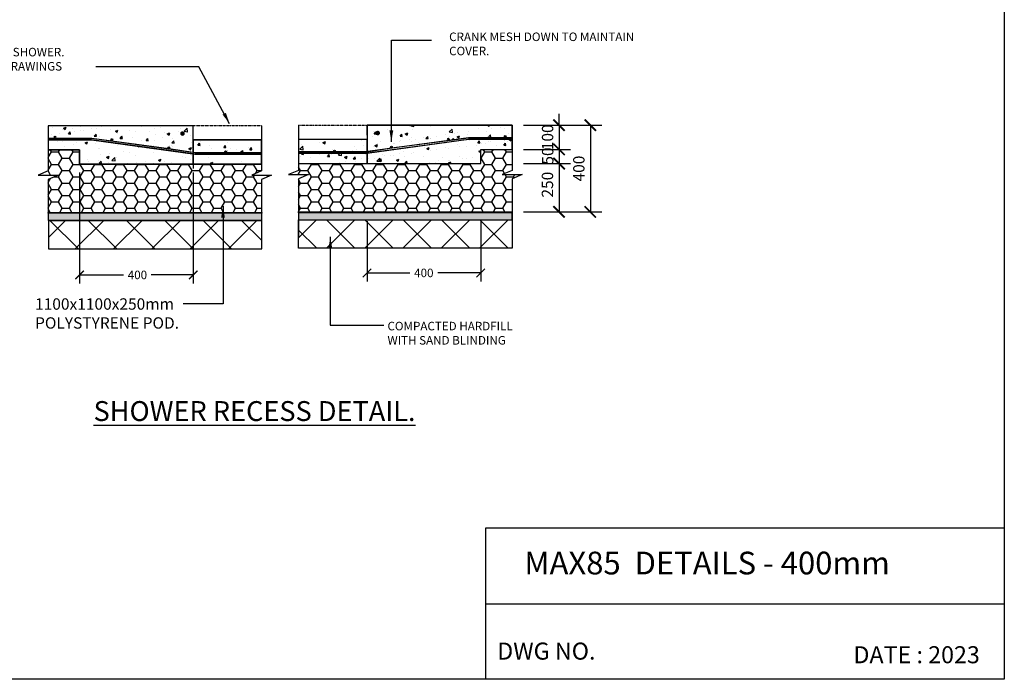
# Model space of a CAD drawing. Units: millimetres. Extents: x -474 to 11282, y -3569 to 4294.
# Drawn here: x 7819 to 11282, y -3569 to -1248 of the extents above; entities that cross this region are included whole.
import ezdxf

# ---------------------------------------------------------------- set-up
doc = ezdxf.new("R2010")
doc.units = ezdxf.units.MM
doc.linetypes.add('DASHED', pattern=[0.75, 0.5, -0.25])
doc.linetypes.add('PHANTOM2', pattern=[31.75, 15.875, -3.175, 3.175, -3.175, 3.175, -3.175])
for name, color, linetype in [('C', 7, 'Continuous'), ('dims', 1, 'Continuous'), ('Foundation', 255, 'Continuous'), ('hatch', 9, 'Continuous'), ('OUTLINE_0.13', 6, 'Continuous'), ('OUTLINE_0.18', 1, 'Continuous'), ('OUTLINE_0.25', 2, 'Continuous'), ('OUTLINE_0.25WHITE', 7, 'Continuous'), ('OUTLINE_0.40', 241, 'Continuous'), ('Text', 7, 'Continuous')]:
    doc.layers.add(name, color=color, linetype=linetype)
doc.styles.get("Standard").update_dxf_attribs({"font": 'arial.ttf'})
doc.dimstyles.new('DIM015', dxfattribs={"dimscale": 15, "dimtxt": 2, "dimasz": 2, "dimexe": 2, "dimexo": 2, "dimgap": 1, "dimtad": 1, "dimdec": 0, "dimzin": 0, "dimdsep": 46, "dimtxsty": 'Standard', "dimblk": 'ARCHTICK', "dimcen": 2, "dimclrd": 1, "dimclre": 1, "dimclrt": 7, "dimadec": 0, "dimazin": 0, "dimtfac": 1, "dimtdec": 0, "dimtix": 1, "dimtmove": 2, "dimatfit": 3, "dimfxl": 2, "dimtolj": 1, "dimtzin": 0, "dimarcsym": 0})
doc.dimstyles.new('DIM020', dxfattribs={"dimscale": 20, "dimtxt": 2, "dimasz": 2, "dimexe": 2, "dimexo": 2, "dimgap": 1, "dimtad": 1, "dimdec": 0, "dimzin": 0, "dimdsep": 46, "dimtxsty": 'Standard', "dimblk": 'ARCHTICK', "dimcen": 2, "dimclrd": 1, "dimclre": 1, "dimclrt": 7, "dimadec": 0, "dimazin": 0, "dimtfac": 1, "dimtdec": 0, "dimtix": 1, "dimtmove": 2, "dimatfit": 3, "dimfxl": 2, "dimtolj": 1, "dimtzin": 0, "dimarcsym": 0})
pattern_1 = [(0, (-870.306, -3935.03), (38.1, 21.997045), [25.4, -50.8]), (120, (-870.306, -3935.03), (-38.1, 21.997045), [25.4, -50.8]), (60, (-870.306, -3935.03), (8e-08, 43.99409), [-50.8, 25.4])]

# ---------------------------------------------------------------- blocks, each defined once
blk = doc.blocks.new('_ArchTick')
at = {"color": 0, "linetype": 'ByBlock', "const_width": 0.15}
blk.add_lwpolyline([(-0.5, -0.5), (0.5, 0.5)], dxfattribs=at)
blk = doc.blocks.new('*D90')
at = {"layer": 'Defpoints', "color": 0, "transparency": 16777216}
for p in [(8029.7, -1756.5), (8429.6, -1756.5), (8429.6, -2146.4)]:
    blk.add_point(p, dxfattribs=at)
at = {"layer": 'dims', "color": 1, "lineweight": -2, "transparency": 16777216}
for p, q in [((8029.7, -1786.5), (8029.7, -2176.4)), ((8429.6, -1786.5), (8429.6, -2176.4)), ((8029.7, -2146.4), (8184.6, -2146.4)), ((8429.6, -2146.4), (8282, -2146.4))]:
    blk.add_line(p, q, dxfattribs=at)
at = {"layer": 'dims', "color": 1, "lineweight": -2, "transparency": 16777216, "xscale": 30, "yscale": 30, "zscale": 30, "rotation": 180}
blk.add_blockref('_ArchTick', (8029.7, -2146.4), dxfattribs=at)
at = {"layer": 'dims', "color": 1, "lineweight": -2, "transparency": 16777216, "xscale": 30, "yscale": 30, "zscale": 30}
blk.add_blockref('_ArchTick', (8429.6, -2146.4), dxfattribs=at)
at = {"layer": 'dims', "color": 7, "transparency": 16777216, "insert": (8233.3, -2146.4), "char_height": 30, "attachment_point": 5}
blk.add_mtext('\\A1;400', dxfattribs=at)
blk = doc.blocks.new('*D91')
at = {"layer": 'Defpoints', "color": 0, "transparency": 16777216}
for p in [(9551.2, -1619.6), (9551.2, -1704.6), (9716.2, -1704.6)]:
    blk.add_point(p, dxfattribs=at)
at = {"layer": 'dims', "color": 1, "lineweight": -2, "transparency": 16777216}
for p, q in [((9716.2, -1619.6), (9716.2, -1579.6)), ((9591.2, -1619.6), (9756.2, -1619.6)), ((9716.2, -1619.6), (9716.2, -1704.6)), ((9591.2, -1704.6), (9756.2, -1704.6)), ((9716.2, -1704.6), (9716.2, -1744.6))]:
    blk.add_line(p, q, dxfattribs=at)
at = {"layer": 'dims', "color": 1, "lineweight": -2, "transparency": 16777216, "xscale": 40, "yscale": 40, "zscale": 40}
for p, rotation in [((9716.2, -1619.6), 270), ((9716.2, -1704.6), 90)]:
    blk.add_blockref('_ArchTick', p, dxfattribs=dict(at, rotation=rotation))
at = {"layer": 'dims', "color": 7, "transparency": 16777216, "insert": (9675.8, -1662.1), "char_height": 40, "attachment_point": 5, "rotation": 90}
blk.add_mtext('\\A1;100', dxfattribs=at)
blk = doc.blocks.new('*D92')
at = {"layer": 'Defpoints', "color": 0, "transparency": 16777216}
for p in [(9551.2, -1704.6), (9551.2, -1754.6), (9716.2, -1754.6)]:
    blk.add_point(p, dxfattribs=at)
at = {"layer": 'dims', "color": 1, "lineweight": -2, "transparency": 16777216}
for p, q in [((9591.2, -1704.6), (9756.2, -1704.6)), ((9716.2, -1704.6), (9716.2, -1754.6)), ((9591.2, -1754.6), (9756.2, -1754.6))]:
    blk.add_line(p, q, dxfattribs=at)
at = {"layer": 'dims', "color": 1, "lineweight": -2, "transparency": 16777216, "xscale": 40, "yscale": 40, "zscale": 40}
for p, rotation in [((9716.2, -1704.6), 90), ((9716.2, -1754.6), 270)]:
    blk.add_blockref('_ArchTick', p, dxfattribs=dict(at, rotation=rotation))
at = {"layer": 'dims', "color": 7, "transparency": 16777216, "insert": (9676.2, -1728), "char_height": 40, "attachment_point": 5, "rotation": 90}
blk.add_mtext('\\A1;50', dxfattribs=at)
blk = doc.blocks.new('*D93')
at = {"layer": 'Defpoints', "color": 0, "transparency": 16777216}
for p in [(9551.2, -1754.6), (9551.4, -1924.6), (9716.2, -1924.6)]:
    blk.add_point(p, dxfattribs=at)
at = {"layer": 'dims', "color": 1, "lineweight": -2, "transparency": 16777216}
for p, q in [((9591.2, -1754.6), (9756.2, -1754.6)), ((9716.2, -1754.6), (9716.2, -1924.6)), ((9591.4, -1924.6), (9756.2, -1924.6))]:
    blk.add_line(p, q, dxfattribs=at)
at = {"layer": 'dims', "color": 1, "lineweight": -2, "transparency": 16777216, "xscale": 40, "yscale": 40, "zscale": 40}
for p, rotation in [((9716.2, -1754.6), 90), ((9716.2, -1924.6), 270)]:
    blk.add_blockref('_ArchTick', p, dxfattribs=dict(at, rotation=rotation))
at = {"layer": 'dims', "color": 7, "transparency": 16777216, "insert": (9675.3, -1828.7), "char_height": 40, "attachment_point": 5, "rotation": 90}
blk.add_mtext('\\A1;250', dxfattribs=at)
blk = doc.blocks.new('*D94')
at = {"layer": 'Defpoints', "color": 0, "transparency": 16777216}
for p in [(9551.2, -1619.6), (9551.2, -1924.6), (9826.2, -1924.6)]:
    blk.add_point(p, dxfattribs=at)
at = {"layer": 'dims', "color": 1, "lineweight": -2, "transparency": 16777216}
for p, q in [((9591.2, -1619.6), (9866.2, -1619.6)), ((9826.2, -1619.6), (9826.2, -1924.6)), ((9591.2, -1924.6), (9866.2, -1924.6))]:
    blk.add_line(p, q, dxfattribs=at)
at = {"layer": 'dims', "color": 1, "lineweight": -2, "transparency": 16777216, "xscale": 40, "yscale": 40, "zscale": 40}
for p, rotation in [((9826.2, -1619.6), 90), ((9826.2, -1924.6), 270)]:
    blk.add_blockref('_ArchTick', p, dxfattribs=dict(at, rotation=rotation))
at = {"layer": 'dims', "color": 7, "transparency": 16777216, "insert": (9785.8, -1772.1), "char_height": 40, "attachment_point": 5, "rotation": 90}
blk.add_mtext('\\A1;400', dxfattribs=at)
blk = doc.blocks.new('*D77')
at = {"layer": 'Defpoints', "color": 0, "transparency": 16777216}
for p in [(9040.7, -1927.6), (9440.5, -1924.6), (9440.5, -2139.3)]:
    blk.add_point(p, dxfattribs=at)
at = {"layer": 'dims', "color": 1, "lineweight": -2, "transparency": 16777216}
for p, q in [((9040.7, -1957.6), (9040.7, -2169.3)), ((9440.5, -1954.6), (9440.5, -2169.3)), ((9040.7, -2139.3), (9191.9, -2139.3)), ((9440.5, -2139.3), (9289.3, -2139.3))]:
    blk.add_line(p, q, dxfattribs=at)
at = {"layer": 'dims', "color": 1, "lineweight": -2, "transparency": 16777216, "xscale": 30, "yscale": 30, "zscale": 30, "rotation": 180}
blk.add_blockref('_ArchTick', (9040.7, -2139.3), dxfattribs=at)
at = {"layer": 'dims', "color": 1, "lineweight": -2, "transparency": 16777216, "xscale": 30, "yscale": 30, "zscale": 30}
blk.add_blockref('_ArchTick', (9440.5, -2139.3), dxfattribs=at)
at = {"layer": 'dims', "color": 7, "transparency": 16777216, "insert": (9240.6, -2139.3), "char_height": 30, "attachment_point": 5}
blk.add_mtext('\\A1;400', dxfattribs=at)

msp = doc.modelspace()

# ---------------------------------------------------------------- hatches: boundary and pattern name
h = msp.add_hatch()
h.set_pattern_fill('HONEY', color=8, scale=8)
h.set_pattern_definition(pattern_1)
h.paths.add_polyline_path([(8670.1, -1810.3), (8705.1, -1795.3), (8635.1, -1795.3), (8670.1, -1780.3), (8670.1, -1756.5), (8429.6, -1756.5), (8029.7, -1756.5), (8029.7, -1706.5), (7919, -1706.5), (7919, -1780.3), (7884, -1795.3), (7954, -1795.3), (7919, -1810.3), (7919, -1926.5), (8670.1, -1926.5)])
h = msp.add_hatch()
h.set_pattern_fill('HONEY', color=8, scale=8)
h.set_pattern_definition(pattern_1)
h.paths.add_polyline_path([(9551.2, -1808.5), (9586.2, -1793.5), (9516.2, -1793.5), (9551.2, -1778.5), (9551.2, -1704.6), (9440.5, -1704.6), (9440.5, -1754.6), (8800.1, -1754.6), (8800.1, -1778.5), (8765.1, -1793.5), (8835.1, -1793.5), (8800.1, -1808.5), (8800.1, -1924.6), (9551.2, -1924.6)])
at = {"ltscale": 2}
h = msp.add_hatch(dxfattribs=at)
h.set_pattern_fill('AR-SAND', color=8, scale=0.3)
h.set_pattern_definition([(37.5, (-21534.029, -14100.992), (-0.4800094, 14.682397), [0, -11.5824, 0, -12.954, 0, -12.3825]), (7.5, (-21534.03, -14100.992), (13.485698, 21.504753), [0, -6.2484, 0, -10.4394, 0, -4.0005]), (327.5, (-21543.402, -14100.992), (23.729771, 0.0431155), [0, -3.81, 0, -13.716, 0, -17.907]), (317.5, (-21543.402, -14100.992), (22.906694, 6.68788), [0, -1.905, 0, -8.9916, 0, -10.287])])
h.paths.add_polyline_path([(7918.8, -1929.5), (7918.8, -1954.5), (8670.3, -1954.5), (8670.3, -1929.5)])
h = msp.add_hatch(dxfattribs=at)
h.set_pattern_fill('AR-SAND', color=8, scale=0.3)
h.set_pattern_definition([(37.5, (-20652.976, -14099.156), (-0.4800094, 14.682397), [0, -11.5824, 0, -12.954, 0, -12.3825]), (7.5, (-20652.976, -14099.156), (13.485698, 21.504753), [0, -6.2484, 0, -10.4394, 0, -4.0005]), (327.5, (-20662.349, -14099.156), (23.729771, 0.0431155), [0, -3.81, 0, -13.716, 0, -17.907]), (317.5, (-20662.349, -14099.156), (22.906694, 6.68788), [0, -1.905, 0, -8.9916, 0, -10.287])])
h.paths.add_polyline_path([(8799.9, -1927.6), (8799.9, -1952.6), (9551.4, -1952.6), (9551.4, -1927.6)])
at = {"layer": 'hatch'}
h = msp.add_hatch(dxfattribs=at)
h.set_pattern_fill('AR-CONC', color=8, scale=0.5)
h.set_pattern_definition([(50, (3397.24, -4443.83), (91.0923, -7.96954), [9.525, -104.775]), (355, (3397.24, -4443.83), (-17.6217, 95.5284), [7.62, -83.8203]), (100.4514, (3404.83, -4444.5), (73.4706, 87.5589), [8.095, -89.0451]), (46.1842, (3397.24, -4418.43), (135.5395, -21.0212), [14.2875, -157.1625]), (96.6356, (3408.54, -4420.19), (118.702, 123.713), [12.1425, -133.5678]), (351.1842, (3397.24, -4418.43), (118.702, 123.713), [11.43, -125.73]), (21, (3409.94, -4424.78), (75.8072, -51.1326), [9.525, -104.775]), (326, (3409.94, -4424.78), (30.901, 92.094), [7.62, -83.82]), (71.4514, (3416.26, -4429.045), (106.7082, 40.9614), [8.095, -89.045]), (37.5, (3397.242, -4443.833), (1.5443, 42.27752), [0, -82.804, 0, -85.09, 0, -84.1375]), (7.5, (3397.24, -4443.833), (33.40983, 50.0903), [0, -48.514, 0, -80.899, 0, -32.0675]), (327.5, (3368.92, -4443.833), (67.7953, -2.86437), [0, -31.75, 0, -99.06, 0, -131.445]), (317.5, (3356.22, -4443.833), (74.0646, 12.71325), [0, -41.275, 0, -65.786, 0, -93.345])])
h.paths.add_polyline_path([(8429.6, -1621.5), (7919, -1621.5), (7919, -1665.5), (8072.7, -1665.5), (8343.2, -1701.5, -0.374703), (8340.6, -1698.5, -1), (8346.6, -1698.5, -0.45486), (8343.2, -1701.5), (8429.6, -1714.6), (8429.6, -1671.5)])
h.paths.add_polyline_path([(8140.4, -1670.1, -1), (8146.4, -1670.1, -1)], flags=16)
h.paths.add_polyline_path([(8395.8, -1649, -1), (8387.8, -1649, -1)], flags=16)
h.paths.add_polyline_path([(7940.4, -1660.9, -1), (7946.4, -1660.9, -1)], flags=16)
h.paths.add_polyline_path([(8072.2, -1671.5), (7919, -1671.5), (7919, -1706.5), (8029.7, -1706.5), (8029.7, -1756.5), (8429.6, -1756.5), (8429.6, -1720.6)])
h.paths.add_polyline_path([(8670.1, -1671.5), (8429.6, -1671.5), (8429.6, -1714.6), (8436, -1715.5), (8543.6, -1715.5, -0.414214), (8540.6, -1712.5, -1), (8546.6, -1712.5, -0.414214), (8543.6, -1715.5), (8670.1, -1715.5)])
h.paths.add_polyline_path([(8670.1, -1721.5), (8435.6, -1721.5), (8429.6, -1720.6), (8429.6, -1756.5), (8670.1, -1756.5)])
h.paths.add_polyline_path([(9040.7, -1669.6), (8800.1, -1669.6), (8800.1, -1713.6), (8926.6, -1713.6, -0.414214), (8923.6, -1710.6, -1), (8929.6, -1710.6, -0.414214), (8926.6, -1713.6), (9034.2, -1713.6), (9040.7, -1712.7)])
h.paths.add_polyline_path([(9040.7, -1718.8), (9034.6, -1719.6), (8800.1, -1719.6), (8800.1, -1754.6), (9040.7, -1754.6)])
h.paths.add_polyline_path([(9440.5, -1704.6), (9551.2, -1704.6), (9551.2, -1669.6), (9398, -1669.6), (9040.7, -1718.8), (9040.7, -1754.6), (9440.5, -1754.6)])
h.paths.add_polyline_path([(9551.2, -1619.6), (9040.7, -1619.6), (9040.7, -1654.6), (9040.7, -1712.7), (9127, -1699.6, -0.45486), (9123.6, -1696.7, -1), (9129.6, -1696.7, -0.374703), (9127, -1699.6), (9397.6, -1663.6), (9551.2, -1663.6)])
h.paths.add_polyline_path([(9082.4, -1647.2, -1), (9074.4, -1647.2, -1)], flags=16)
h.paths.add_polyline_path([(9329.8, -1668.2, -1), (9323.8, -1668.2, -1)], flags=16)
h.paths.add_polyline_path([(9529.8, -1659.1, -1), (9523.8, -1659.1, -1)], flags=16)
h = msp.add_hatch(dxfattribs=at)
h.set_pattern_fill('ANSI37', color=8, scale=30)
h.set_pattern_definition([(45, (-870.31, -3935.03), (-67.3519, 67.3519), []), (135, (-870.31, -3935.03), (-67.3519, -67.3519), [])])
h.paths.add_polyline_path([(8670.3, -1954.5), (7920.3, -1954.5), (7920.3, -2054.5), (8670.3, -2054.5)])
at = {"layer": 'hatch', "ltscale": 0.5}
h = msp.add_hatch(dxfattribs=at)
h.set_pattern_fill('ANSI37', color=8, scale=30)
h.set_pattern_definition([(45, (-24323.75, -11566.34), (-67.35192, 67.35192), []), (135, (-24323.75, -11566.34), (-67.35192, -67.35192), [])])
h.paths.add_polyline_path([(9551.4, -2052.6), (9551.4, -1952.6), (8799.9, -1952.6), (8799.9, -2052.6)])
at = {"layer": 'OUTLINE_0.18'}
h = msp.add_hatch(color=7, dxfattribs=at)
h.dxf.hatch_style = 1
h.paths.add_polyline_path([(7918.8, -1926.5), (8670.3, -1926.5), (8670.3, -1929.5), (7918.8, -1929.5)])
h = msp.add_hatch(color=7, dxfattribs=at)
h.dxf.hatch_style = 1
h.paths.add_polyline_path([(8799.9, -1924.6), (9551.4, -1924.6), (9551.4, -1927.6), (8799.9, -1927.6)])
at = {"layer": 'OUTLINE_0.25WHITE'}
h = msp.add_hatch(color=256, dxfattribs=at)
h.dxf.hatch_style = 1
h.paths.add_polyline_path([(7946.4, -1660.9, 1), (7940.4, -1660.9, 1)])
h = msp.add_hatch(color=256, dxfattribs=at)
h.dxf.hatch_style = 1
h.paths.add_polyline_path([(9523.8, -1659.1, -1), (9529.8, -1659.1, -1)])
h = msp.add_hatch(color=256, dxfattribs=at)
h.dxf.hatch_style = 1
h.paths.add_polyline_path([(8146.4, -1670.1, 1), (8140.4, -1670.1, 1)])
h = msp.add_hatch(color=256, dxfattribs=at)
h.dxf.hatch_style = 1
h.paths.add_polyline_path([(8346.6, -1698.5, 1), (8340.6, -1698.5, 1)])
h = msp.add_hatch(color=256, dxfattribs=at)
h.dxf.hatch_style = 1
h.paths.add_polyline_path([(8346.6, -1698.5, 1), (8340.6, -1698.5, 1)])
h = msp.add_hatch(color=256, dxfattribs=at)
h.dxf.hatch_style = 1
h.paths.add_polyline_path([(9123.6, -1696.7, -1), (9129.6, -1696.7, -1)])
h = msp.add_hatch(color=256, dxfattribs=at)
h.dxf.hatch_style = 1
h.paths.add_polyline_path([(9123.6, -1696.7, -1), (9129.6, -1696.7, -1)])
h = msp.add_hatch(color=256, dxfattribs=at)
h.dxf.hatch_style = 1
h.paths.add_polyline_path([(9323.8, -1668.2, -1), (9329.8, -1668.2, -1)])
h = msp.add_hatch(color=256, dxfattribs=at)
h.dxf.hatch_style = 1
h.paths.add_polyline_path([(8546.6, -1712.5, 1), (8540.6, -1712.5, 1)])
h = msp.add_hatch(color=256, dxfattribs=at)
h.dxf.hatch_style = 1
h.paths.add_polyline_path([(8923.6, -1710.6, -1), (8929.6, -1710.6, -1)])

# ---------------------------------------------------------------- linework, layer by layer
at = {"color": 7}
for p, q in [((8429.6, -1621.5), (7919, -1621.5)), ((8429.6, -1671.5), (8429.6, -1621.5)), ((9040.7, -1654.6), (9040.7, -1619.6)), ((9040.7, -1619.6), (9551.2, -1619.6)), ((8429.6, -1671.5), (8670.1, -1671.5)), ((9040.7, -1669.6), (8800.1, -1669.6)), ((8029.7, -1706.5), (7919, -1706.5)), ((8029.7, -1756.5), (8029.7, -1706.5)), ((9440.5, -1704.6), (9551.2, -1704.6)), ((9440.5, -1754.6), (9440.5, -1704.6)), ((8670.1, -1756.5), (8029.7, -1756.5)), ((8800.1, -1754.6), (9440.5, -1754.6))]:
    msp.add_line(p, q, dxfattribs=at)
for p, q in [((9457.5, -3037.2), (9457.5, -3569.2)), ((9457.5, -3303.9), (11282.2, -3303.9))]:
    msp.add_line(p, q)
for points in [[(8429.6, -1621.5), (7919, -1621.5), (7919, -1665.5), (8072.7, -1665.5), (8429.6, -1714.6), (8429.6, -1671.5), (8429.6, -1621.5)], [(8429.6, -1720.6), (8072.2, -1671.5), (7919, -1671.5), (7919, -1706.5), (8029.7, -1706.5), (8029.7, -1756.5), (8429.6, -1756.5), (8429.6, -1720.6)], [(8072.2, -1671.5), (7919, -1671.5), (7919, -1706.5), (8029.7, -1706.5), (8029.7, -1756.5), (8429.6, -1756.5), (8429.6, -1720.6), (8072.2, -1671.5)], [(9440.5, -1704.6), (9551.2, -1704.6), (9551.2, -1669.6), (9398, -1669.6), (9040.7, -1718.8), (9040.7, -1754.6), (9440.5, -1754.6), (9440.5, -1704.6)], [(8670.1, -1721.5), (8435.6, -1721.5), (8429.6, -1720.6), (8429.6, -1756.5), (8670.1, -1756.5), (8670.1, -1721.5)], [(8670.1, -1721.5), (8435.6, -1721.5), (8429.6, -1720.6), (8429.6, -1756.5), (8670.1, -1756.5), (8670.1, -1721.5)], [(9040.7, -1718.8), (9034.6, -1719.6), (8800.1, -1719.6), (8800.1, -1754.6), (9040.7, -1754.6), (9040.7, -1718.8)], [(8670.3, -1954.5), (7920.3, -1954.5), (7920.3, -2054.5), (8670.3, -2054.5)]]:
    msp.add_lwpolyline(points, close=True)
for points in [[(8429.6, -1621.5), (7919, -1621.5), (7919, -1665.5), (8072.7, -1665.5), (8343.2, -1701.5, -0.374703), (8340.6, -1698.5, -1), (8346.6, -1698.5, -0.45486), (8343.2, -1701.5), (8429.6, -1714.6), (8429.6, -1671.5), (8429.6, -1621.5)], [(9551.2, -1619.6), (9040.7, -1619.6), (9040.7, -1654.6), (9040.7, -1712.7), (9127, -1699.6, -0.45486), (9123.6, -1696.7, -1), (9129.6, -1696.7, -0.374703), (9127, -1699.6), (9397.6, -1663.6), (9551.2, -1663.6), (9551.2, -1619.6)], [(8670.1, -1671.5), (8429.6, -1671.5), (8429.6, -1714.6), (8436, -1715.5), (8543.6, -1715.5, -0.414214), (8540.6, -1712.5, -1), (8546.6, -1712.5, -0.414214), (8543.6, -1715.5), (8670.1, -1715.5), (8670.1, -1671.5)], [(8670.1, -1671.5), (8429.6, -1671.5), (8429.6, -1714.6), (8436, -1715.5), (8543.6, -1715.5, -0.414214), (8540.6, -1712.5, -1), (8546.6, -1712.5, -0.414214), (8543.6, -1715.5), (8670.1, -1715.5), (8670.1, -1671.5)], [(9040.7, -1669.6), (8800.1, -1669.6), (8800.1, -1713.6), (8926.6, -1713.6, -0.414214), (8923.6, -1710.6, -1), (8929.6, -1710.6, -0.414214), (8926.6, -1713.6), (9034.2, -1713.6), (9040.7, -1712.7), (9040.7, -1669.6)]]:
    msp.add_lwpolyline(points, format="xyb", close=True)
for centre, radius in [((7943.4, -1660.9), 3), ((7943.4, -1660.9), 3), ((8391.8, -1649), 4), ((8391.8, -1649), 4), ((9078.4, -1647.2), 4), ((9526.8, -1659.1), 3), ((8143.4, -1670.1), 3), ((8143.4, -1670.1), 3), ((8343.6, -1698.5), 3), ((9326.8, -1668.2), 3)]:
    msp.add_circle(centre, radius)
at = {"layer": 'C'}
for p, q in [((11282.2, 4294), (11282.2, -3569.2)), ((9457.5, -3037.2), (9457.5, -3208.2)), ((11282.2, -3037.2), (9457.5, -3037.2)), ((9457.5, -3258.4), (9457.5, -3569.2)), ((11282.2, -3569.2), (-474.5, -3569.2))]:
    msp.add_line(p, q, dxfattribs=at)
at = {"layer": 'Foundation', "color": 18, "true_color": 0x000000}
for points in [[(7918.8, -1926.5), (8670.3, -1926.5), (8670.3, -1929.5), (7918.8, -1929.5)], [(8799.9, -1924.6), (9551.4, -1924.6), (9551.4, -1927.6), (8799.9, -1927.6)]]:
    msp.add_lwpolyline(points, close=True, dxfattribs=at)
at = {"layer": 'Foundation'}
for points in [[(7918.8, -1929.5), (7918.8, -1954.5), (8670.3, -1954.5), (8670.3, -1929.5)], [(8799.9, -1927.6), (8799.9, -1952.6), (9551.4, -1952.6), (9551.4, -1927.6)]]:
    msp.add_lwpolyline(points, close=True, dxfattribs=at)
at = {"layer": 'Foundation', "color": 8}
msp.add_lwpolyline([(9551.4, -1952.6), (9551.4, -2052.6), (8799.9, -2052.6), (8799.9, -1952.6)], close=True, dxfattribs=at)
at = {"layer": 'hatch', "color": 8}
for points in [[(7919, -1621.5), (7919, -1780.3), (7884, -1795.3), (7954, -1795.3), (7919, -1810.3), (7919, -1954.5)], [(8670.1, -1621.5), (8670.1, -1780.3), (8635.1, -1795.3), (8705.1, -1795.3), (8670.1, -1810.3), (8670.1, -1954.5)], [(8800.1, -1619.6), (8800.1, -1778.5), (8765.1, -1793.5), (8835.1, -1793.5), (8800.1, -1808.5), (8800.1, -2010.3)], [(9551.2, -1619.6), (9551.2, -1778.5), (9516.2, -1793.5), (9586.2, -1793.5), (9551.2, -1808.5), (9551.2, -2010.3)]]:
    msp.add_lwpolyline(points, dxfattribs=at)
at = {"layer": 'OUTLINE_0.13', "color": 18, "linetype": 'PHANTOM2', "ltscale": 0.2, "true_color": 0x000000}
for p, q in [((8670.1, -1621.5), (8429.6, -1621.5)), ((8800.1, -1619.6), (9076.7, -1619.6))]:
    msp.add_line(p, q, dxfattribs=at)
at = {"layer": 'OUTLINE_0.25', "color": 18, "linetype": 'DASHED', "ltscale": 10, "true_color": 0x000000}
for points in [[(7918.8, -1928), (8670.3, -1928)], [(8799.9, -1926.1), (9551.4, -1926.1)]]:
    msp.add_lwpolyline(points, dxfattribs=at)
at = {"layer": 'OUTLINE_0.25WHITE', "color": 1}
for p, q in [((8670.1, -1700.5), (8670.1, -1706.5)), ((8800.1, -1698.6), (8800.1, -1704.6))]:
    msp.add_line(p, q, dxfattribs=at)
at = {"layer": 'OUTLINE_0.25WHITE', "const_width": 8}
for points in [[(8395.8, -1649, -1), (8387.8, -1649, -1)], [(9074.4, -1647.2, 1), (9082.4, -1647.2, 1)]]:
    msp.add_lwpolyline(points, format="xyb", close=True, dxfattribs=at)
at = {"layer": 'OUTLINE_0.25WHITE', "color": 7}
for points in [[(7919, -1665.5), (8072.7, -1665.5), (8436, -1715.5), (8670.1, -1715.5)], [(7919, -1671.5), (8072.2, -1671.5), (8435.6, -1721.5), (8670.1, -1721.5)], [(9551.2, -1663.6), (9397.6, -1663.6), (9034.2, -1713.6), (8800.1, -1713.6)], [(9551.2, -1669.6), (9398, -1669.6), (9034.6, -1719.6), (8800.1, -1719.6)]]:
    msp.add_lwpolyline(points, dxfattribs=at)
at = {"layer": 'OUTLINE_0.25WHITE'}
for centre in [(7943.4, -1660.9), (9526.8, -1659.1), (8143.4, -1670.1), (8343.6, -1698.5), (9126.6, -1696.7), (9326.8, -1668.2), (8543.6, -1712.5), (8926.6, -1710.6)]:
    msp.add_circle(centre, 3, dxfattribs=at)
at = {"layer": 'OUTLINE_0.40'}
for p, q in [((9040.7, -1654.6), (9040.7, -1754.6)), ((8429.6, -1671.5), (8429.6, -1771.5))]:
    msp.add_line(p, q, dxfattribs=at)

# ---------------------------------------------------------------- texts
for s, p in [('DWG NO.', (9498.6, -3499.9)), ('DATE : 2023', (10751.6, -3512.7))]:
    msp.add_text(s, height=60).set_placement(p)
at = {"attachment_point": 1}
for s, width, gutter_width, heights, insert, char_height in [('1100x1100x250mm POLYSTYRENE POD.', 573.033, 200, [0], (7873.3, -2228.7), 40), ('{\\H1.75x;\\L\\C4;SHOWER RECESS DETAIL.}', 1788.54, 500, [260.9], (8079, -2590.4), 40), ('MAX85  DETAILS - 400mm ', 1956.776, 193.9, [216.4], (9594.2, -3120.1), 80)]:
    msp.add_mtext_dynamic_manual_height_columns(s, width=width, gutter_width=gutter_width, heights=heights, dxfattribs=dict(at, insert=insert, char_height=char_height))
at = {"layer": 'Text', "char_height": 30, "attachment_point": 1}
for s, width, gutter_width, insert in [('\\pxql;CRANK MESH DOWN TO MAINTAIN COVER.', 680.596, 250, (9329.6, -1293.5)), ('\\pxql;50mm RECESS FOR TILED SHOWER. (REFER TO ARCHITECTS DRAWINGS FOR DETAILS)', 758.068, 250, (7297.8, -1347.4)), ('COMPACTED HARDFILL\\PWITH SAND BLINDING', 798.36, 200, (9112.7, -2311.4))]:
    msp.add_mtext_dynamic_manual_height_columns(s, width=width, gutter_width=gutter_width, heights=[0], dxfattribs=dict(at, insert=insert))

# ---------------------------------------------------------------- dimensions: what is measured, and where the dimension line sits
at = {"layer": 'dims'}
for base, p2, text, picture, middle in [((9716.2, -1704.6), (9551.2, -1704.6), '100', '*D91', (9675.8, -1662.1)), ((9826.2, -1924.6), (9551.2, -1924.6), '400', '*D94', (9785.8, -1772.1))]:
    dim = msp.add_linear_dim(base=base, p1=(9551.2, -1619.6), p2=p2, angle=90, text=text, dimstyle='DIM020', dxfattribs=at)
    dim.commit()
    dim.dimension.update_dxf_attribs({"geometry": picture, "text_midpoint": middle})
dim = msp.add_linear_dim(base=(9716.2, -1754.6), p1=(9551.2, -1704.6), p2=(9551.2, -1754.6), angle=90, dimstyle='DIM020', dxfattribs=at)
dim.commit()
dim.dimension.update_dxf_attribs({"geometry": '*D92', "text_midpoint": (9676.2, -1728), "dimtype": 160})
for base, p1, p2, picture, middle in [((8429.6, -2146.4), (8029.7, -1756.5), (8429.6, -1756.5), '*D90', (8233.3, -2146.4)), ((9440.5, -2139.3), (9040.7, -1927.6), (9440.5, -1924.6), '*D77', (9240.6, -2139.3))]:
    dim = msp.add_linear_dim(base=base, p1=p1, p2=p2, dimstyle='DIM015', dxfattribs=at)
    dim.commit()
    dim.dimension.update_dxf_attribs({"geometry": picture, "text_midpoint": middle, "dimtype": 160})
dim = msp.add_linear_dim(base=(9716.2, -1924.6), p1=(9551.2, -1754.6), p2=(9551.4, -1924.6), angle=90, text='250', dimstyle='DIM020', dxfattribs=at)
dim.commit()
dim.dimension.update_dxf_attribs({"geometry": '*D93', "text_midpoint": (9675.3, -1828.7), "dimtype": 160})

# ---------------------------------------------------------------- leaders
msp.add_leader([(8534.3, -1904.5), (8534.3, -2248.3), (8393.9, -2248.3)], dimstyle='DIM020', override={"dimgap": 1, "dimtad": 0}, dxfattribs=at)
at = {"layer": 'Text'}
for points in [[(9126.3, -1678.2), (9126.3, -1320.1), (9267.3, -1320.1)], [(8557.6, -1614.4), (8449.2, -1414.6), (8087.3, -1414.6)], [(8911.7, -2012.6), (8911.7, -2323.3), (9099.7, -2323.3)]]:
    msp.add_leader(points, dimstyle='DIM020', override={"dimtad": 0}, dxfattribs=at)

doc.saveas('drawing.dxf')
